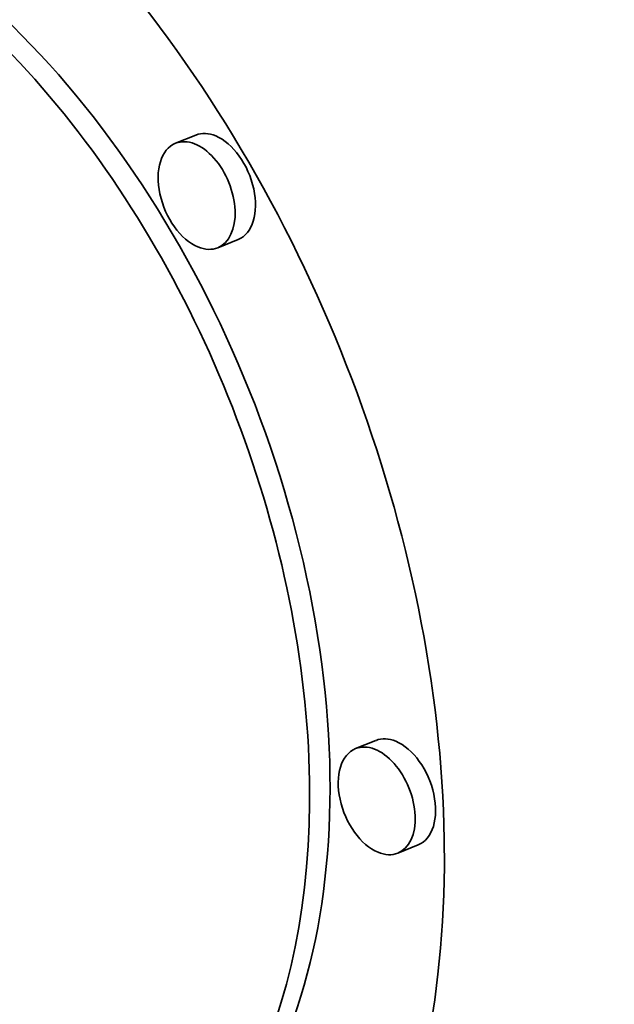
# Model space of a CAD drawing. Extents: x 0 to 10.8, y 0 to 8.3.
# Drawn here: x 9.6 to 9.6, y 4.3 to 4.3 of the extents above; entities that cross this region are included whole.
import ezdxf

# ---------------------------------------------------------------- set-up
doc = ezdxf.new("R2010")
doc.units = 0
doc.header["$MEASUREMENT"] = 0
doc.layers.get('0').update_dxf_attribs({"lineweight": 13})

msp = doc.modelspace()

# ---------------------------------------------------------------- linework, layer by layer
at = {"color": 7, "lineweight": 35, "ltscale": 1.89669e-05}
for p, q in [((9.631055, 4.334588), (9.630351, 4.334305)), ((9.632511, 4.330978), (9.631808, 4.330694)), ((9.637275, 4.313674), (9.636572, 4.31339)), ((9.638732, 4.310063), (9.638028, 4.30978))]:
    msp.add_line(p, q, dxfattribs=at)
at = {"color": 7, "lineweight": 35, "ltscale": 0.03937}
for centre, major_axis, start_param, end_param in [((8.492786, 5.055506), (0.853228, -2.11499), 0.000026, 1.998424), ((8.164448, 4.923048), (0.853228, -2.11499), 0.000026, 1.998424), ((9.617691, 4.319726), (0.012017, -0.029789), 6.283181, 9.424774), ((9.617691, 4.319726), (0.009468, -0.02347), 6.283181, 9.424774), ((9.618394, 4.32001), (-0.009468, 0.02347), 3.141589, 5.738192), ((9.631079, 4.332499), (0.000728, -0.001805), 6.283064, 9.424657), ((9.631783, 4.332783), (-0.000728, 0.001805), 5.738192, 6.283064), ((9.631783, 4.332783), (-0.000728, 0.001805), 3.141471, 5.738192), ((9.631079, 4.332499), (0.000728, -0.001805), 3.141471, 5.738192), ((9.631079, 4.332499), (0.000728, -0.001805), 5.738192, 6.283064), ((9.638004, 4.311869), (-0.000728, 0.001805), 5.738192, 6.283064), ((9.6373, 4.311585), (0.000728, -0.001805), 3.141471, 5.738192), ((9.6373, 4.311585), (0.000728, -0.001805), 6.283064, 9.424657), ((9.638004, 4.311869), (-0.000728, 0.001805), 3.141471, 5.738192), ((9.6373, 4.311585), (0.000728, -0.001805), 5.738192, 6.283064)]:
    msp.add_ellipse(centre, major_axis=major_axis, ratio=0.616564, start_param=start_param, end_param=end_param, dxfattribs=at)

doc.saveas('drawing.dxf')
